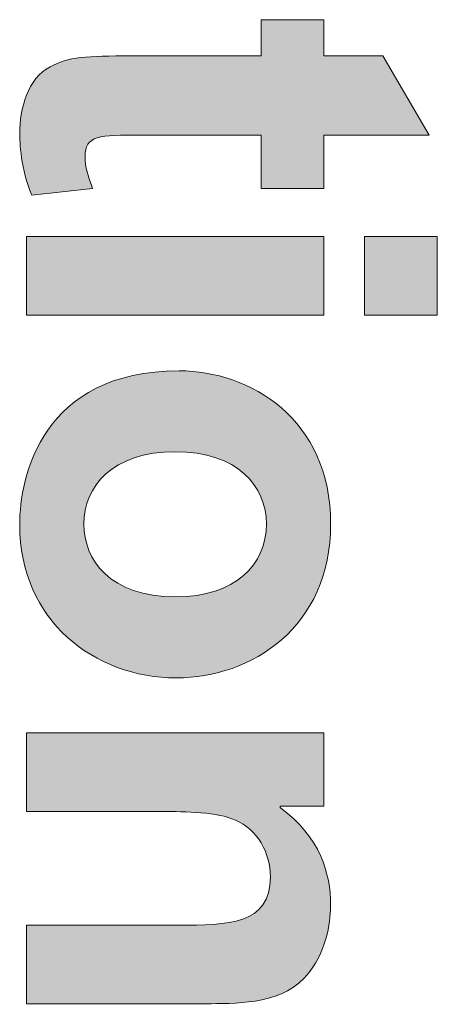
# Model space of a CAD drawing. Units: inches. Extents: x 0 to 13700, y 0 to 5913.
# Drawn here: x 13 to 13, y 30 to 30 of the extents above; entities that cross this region are included whole.
import ezdxf

# ---------------------------------------------------------------- set-up
doc = ezdxf.new("R2010")
doc.units = ezdxf.units.IN
doc.header["$MEASUREMENT"] = 0
doc.layers.get('0').update_dxf_attribs({"lineweight": 25})

# ---------------------------------------------------------------- blocks, each defined once
blk = doc.blocks.new('logo_iMotion_2401')
for points in [[(-0.23612, -0.37881), (-0.20597, -0.37881), (-0.20597, -0.40676), (-0.23612, -0.40676)], [(-0.23612, -0.42239), (-0.20597, -0.42239), (-0.20597, -0.53638), (-0.23612, -0.53638)]]:
    blk.add_hatch(color=256).paths.add_polyline_path(points)
h = blk.add_hatch(color=256)
edge = h.paths.add_edge_path()
edge.add_spline(control_points=[(-0.25459, -0.44637), (-0.25459, -0.44637), (-0.27506, -0.44637), (-0.27506, -0.44637), (-0.27506, -0.44637), (-0.27506, -0.49237), (-0.27506, -0.49237), (-0.27506, -0.50865), (-0.27506, -0.51393), (-0.2667, -0.51393), (-0.26273, -0.51393), (-0.25921, -0.51283), (-0.25547, -0.51128), (-0.25547, -0.51128), (-0.25459, -0.51107), (-0.25459, -0.51107), (-0.25459, -0.51107), (-0.25195, -0.53439), (-0.25195, -0.53439), (-0.26186, -0.53857), (-0.27264, -0.53901), (-0.27572, -0.53901), (-0.28496, -0.53901), (-0.29685, -0.53594), (-0.30125, -0.52735), (-0.30499, -0.52031), (-0.30543, -0.51349), (-0.30543, -0.49611), (-0.30543, -0.49611), (-0.30543, -0.44637), (-0.30543, -0.44637), (-0.30543, -0.44637), (-0.31929, -0.44637), (-0.31929, -0.44637), (-0.31929, -0.44637), (-0.31929, -0.42239), (-0.31929, -0.42239), (-0.31929, -0.42239), (-0.30543, -0.42239), (-0.30543, -0.42239), (-0.30543, -0.42239), (-0.30543, -0.39972), (-0.30543, -0.39972), (-0.30543, -0.39972), (-0.27506, -0.38189), (-0.27506, -0.38189), (-0.27506, -0.38189), (-0.27506, -0.42239), (-0.27506, -0.42239), (-0.27506, -0.42239), (-0.25459, -0.42239), (-0.25459, -0.42239), (-0.25459, -0.42239), (-0.25459, -0.44637), (-0.25459, -0.44637)], knot_values=[0, 0, 0, 0, 1, 1, 1, 2, 2, 2, 3, 3, 3, 4, 4, 4, 5, 5, 5, 6, 6, 6, 7, 7, 7, 8, 8, 8, 9, 9, 9, 10, 10, 10, 11, 11, 11, 12, 12, 12, 13, 13, 13, 14, 14, 14, 15, 15, 15, 16, 16, 16, 17, 17, 17, 18, 18, 18, 18], degree=3, periodic=0)
h = blk.add_hatch(color=256)
edge = h.paths.add_edge_path()
edge.add_spline(control_points=[(-0.12588, -0.41974), (-0.08627, -0.41974), (-0.0669, -0.45011), (-0.0669, -0.47894), (-0.0669, -0.51041), (-0.0889, -0.53901), (-0.12566, -0.53901), (-0.1437, -0.53901), (-0.18463, -0.53065), (-0.18463, -0.47784), (-0.18463, -0.45077), (-0.16637, -0.41974), (-0.12588, -0.41974)], knot_values=[0, 0, 0, 0, 1, 1, 1, 2, 2, 2, 3, 3, 3, 4, 4, 4, 4], degree=3, periodic=0)
edge = h.paths.add_edge_path(flags=16)
edge.add_spline(control_points=[(-0.12588, -0.51437), (-0.11223, -0.51437), (-0.09793, -0.50447), (-0.09793, -0.47916), (-0.09793, -0.45627), (-0.11047, -0.44439), (-0.12588, -0.44439), (-0.1404, -0.44439), (-0.1536, -0.45539), (-0.1536, -0.47938), (-0.1536, -0.50359), (-0.14018, -0.51437), (-0.12588, -0.51437)], knot_values=[0, 0, 0, 0, 1, 1, 1, 2, 2, 2, 3, 3, 3, 4, 4, 4, 4], degree=3, periodic=0)
h = blk.add_hatch(color=256)
edge = h.paths.add_edge_path()
edge.add_spline(control_points=[(0.02793, -0.47806), (0.02793, -0.45935), (0.02793, -0.44285), (0.00944, -0.44285), (-0.00003, -0.44285), (-0.00861, -0.44791), (-0.01235, -0.45627), (-0.01543, -0.46288), (-0.01565, -0.47542), (-0.01565, -0.48466), (-0.01565, -0.48466), (-0.01565, -0.53638), (-0.01565, -0.53638), (-0.01565, -0.53638), (-0.0458, -0.53638), (-0.0458, -0.53638), (-0.0458, -0.53638), (-0.0458, -0.42239), (-0.0458, -0.42239), (-0.0458, -0.42239), (-0.01763, -0.42239), (-0.01763, -0.42239), (-0.01763, -0.42239), (-0.01763, -0.43911), (-0.01763, -0.43911), (-0.01763, -0.43911), (-0.01719, -0.43911), (-0.01719, -0.43911), (-0.00596, -0.42371), (0.00834, -0.41974), (0.02, -0.41974), (0.02507, -0.41974), (0.03673, -0.42062), (0.04619, -0.42811), (0.05829, -0.43735), (0.05785, -0.45429), (0.05807, -0.46552), (0.05807, -0.46552), (0.05807, -0.53638), (0.05807, -0.53638), (0.05807, -0.53638), (0.02793, -0.53638), (0.02793, -0.53638), (0.02793, -0.53638), (0.02793, -0.47806), (0.02793, -0.47806)], knot_values=[0, 0, 0, 0, 1, 1, 1, 2, 2, 2, 3, 3, 3, 4, 4, 4, 5, 5, 5, 6, 6, 6, 7, 7, 7, 8, 8, 8, 9, 9, 9, 10, 10, 10, 11, 11, 11, 12, 12, 12, 13, 13, 13, 14, 14, 14, 15, 15, 15, 15], degree=3, periodic=0)
at = {"lineweight": 0}
for points in [[(-0.23612, -0.37881), (-0.20597, -0.37881), (-0.20597, -0.40676), (-0.23612, -0.40676), (-0.23612, -0.37881)], [(-0.23612, -0.42239), (-0.20597, -0.42239), (-0.20597, -0.53638), (-0.23612, -0.53638), (-0.23612, -0.42239)]]:
    blk.add_lwpolyline(points, dxfattribs=at)
for points, knots in [([(-0.25459, -0.44637), (-0.25459, -0.44637), (-0.27506, -0.44637), (-0.27506, -0.44637), (-0.27506, -0.44637), (-0.27506, -0.49237), (-0.27506, -0.49237), (-0.27506, -0.50865), (-0.27506, -0.51393), (-0.2667, -0.51393), (-0.26273, -0.51393), (-0.25921, -0.51283), (-0.25547, -0.51128), (-0.25547, -0.51128), (-0.25459, -0.51107), (-0.25459, -0.51107), (-0.25459, -0.51107), (-0.25195, -0.53439), (-0.25195, -0.53439), (-0.26186, -0.53857), (-0.27264, -0.53901), (-0.27572, -0.53901), (-0.28496, -0.53901), (-0.29685, -0.53594), (-0.30125, -0.52735), (-0.30499, -0.52031), (-0.30543, -0.51349), (-0.30543, -0.49611), (-0.30543, -0.49611), (-0.30543, -0.44637), (-0.30543, -0.44637), (-0.30543, -0.44637), (-0.31929, -0.44637), (-0.31929, -0.44637), (-0.31929, -0.44637), (-0.31929, -0.42239), (-0.31929, -0.42239), (-0.31929, -0.42239), (-0.30543, -0.42239), (-0.30543, -0.42239), (-0.30543, -0.42239), (-0.30543, -0.39972), (-0.30543, -0.39972), (-0.30543, -0.39972), (-0.27506, -0.38189), (-0.27506, -0.38189), (-0.27506, -0.38189), (-0.27506, -0.42239), (-0.27506, -0.42239), (-0.27506, -0.42239), (-0.25459, -0.42239), (-0.25459, -0.42239), (-0.25459, -0.42239), (-0.25459, -0.44637), (-0.25459, -0.44637)], [0, 0, 0, 0, 1, 1, 1, 2, 2, 2, 3, 3, 3, 4, 4, 4, 5, 5, 5, 6, 6, 6, 7, 7, 7, 8, 8, 8, 9, 9, 9, 10, 10, 10, 11, 11, 11, 12, 12, 12, 13, 13, 13, 14, 14, 14, 15, 15, 15, 16, 16, 16, 17, 17, 17, 18, 18, 18, 18]), ([(-0.12588, -0.41974), (-0.08627, -0.41974), (-0.0669, -0.45011), (-0.0669, -0.47894), (-0.0669, -0.51041), (-0.0889, -0.53901), (-0.12566, -0.53901), (-0.1437, -0.53901), (-0.18463, -0.53065), (-0.18463, -0.47784), (-0.18463, -0.45077), (-0.16637, -0.41974), (-0.12588, -0.41974)], [0, 0, 0, 0, 1, 1, 1, 2, 2, 2, 3, 3, 3, 4, 4, 4, 4]), ([(0.02793, -0.47806), (0.02793, -0.45935), (0.02793, -0.44285), (0.00944, -0.44285), (-0.00003, -0.44285), (-0.00861, -0.44791), (-0.01235, -0.45627), (-0.01543, -0.46288), (-0.01565, -0.47542), (-0.01565, -0.48466), (-0.01565, -0.48466), (-0.01565, -0.53638), (-0.01565, -0.53638), (-0.01565, -0.53638), (-0.0458, -0.53638), (-0.0458, -0.53638), (-0.0458, -0.53638), (-0.0458, -0.42239), (-0.0458, -0.42239), (-0.0458, -0.42239), (-0.01763, -0.42239), (-0.01763, -0.42239), (-0.01763, -0.42239), (-0.01763, -0.43911), (-0.01763, -0.43911), (-0.01763, -0.43911), (-0.01719, -0.43911), (-0.01719, -0.43911), (-0.00596, -0.42371), (0.00834, -0.41974), (0.02, -0.41974), (0.02507, -0.41974), (0.03673, -0.42062), (0.04619, -0.42811), (0.05829, -0.43735), (0.05785, -0.45429), (0.05807, -0.46552), (0.05807, -0.46552), (0.05807, -0.53638), (0.05807, -0.53638), (0.05807, -0.53638), (0.02793, -0.53638), (0.02793, -0.53638), (0.02793, -0.53638), (0.02793, -0.47806), (0.02793, -0.47806)], [0, 0, 0, 0, 1, 1, 1, 2, 2, 2, 3, 3, 3, 4, 4, 4, 5, 5, 5, 6, 6, 6, 7, 7, 7, 8, 8, 8, 9, 9, 9, 10, 10, 10, 11, 11, 11, 12, 12, 12, 13, 13, 13, 14, 14, 14, 15, 15, 15, 15]), ([(-0.12588, -0.51437), (-0.11223, -0.51437), (-0.09793, -0.50447), (-0.09793, -0.47916), (-0.09793, -0.45627), (-0.11047, -0.44439), (-0.12588, -0.44439), (-0.1404, -0.44439), (-0.1536, -0.45539), (-0.1536, -0.47938), (-0.1536, -0.50359), (-0.14018, -0.51437), (-0.12588, -0.51437)], [0, 0, 0, 0, 1, 1, 1, 2, 2, 2, 3, 3, 3, 4, 4, 4, 4])]:
    blk.add_open_spline(points, degree=3, knots=knots, dxfattribs=at)
blk = doc.blocks.new('A$C12479')
at = {"color": 0, "linetype": 'ByBlock', "lineweight": 0, "xscale": -1.83267716515748, "yscale": 1.83267716515748, "zscale": 1.83267716515748, "rotation": 90.00000000000001}
blk.add_blockref('logo_iMotion_2401', (3.58661, 3.95079), dxfattribs=at)

msp = doc.modelspace()

# ---------------------------------------------------------------- block references
at = {"xscale": -1}
msp.add_blockref('A$C12479', (17.501717, 25.791049), dxfattribs=at)

doc.saveas('drawing.dxf')
